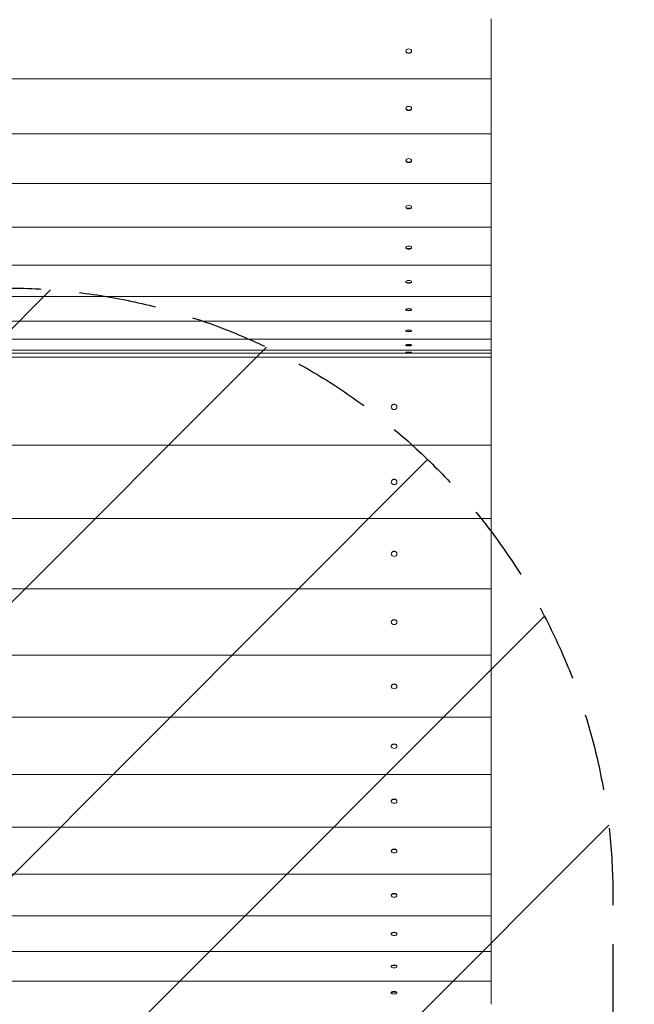
# Model space of a CAD drawing. Units: millimetres. Extents: x -4610 to 6054, y -6764 to 4943.
# Drawn here: x -1737 to -728, y -2411 to -794 of the extents above; entities that cross this region are included whole.
import ezdxf

# ---------------------------------------------------------------- set-up
doc = ezdxf.new("R2010")
doc.units = ezdxf.units.MM
doc.header["$LTSCALE"] = 20
doc.linetypes.add('HIDDEN', pattern=[9.525, 6.35, -3.175])
for name, color, linetype in [('2d', 230, 'Continuous'), ('EN-Free_Space', 10, 'HIDDEN'), ('EN-Free_Space_Hatch', 10, 'HIDDEN')]:
    doc.layers.add(name, color=color, linetype=linetype)

msp = doc.modelspace()

# ---------------------------------------------------------------- hatches: boundary and pattern name
at = {"layer": 'EN-Free_Space_Hatch'}
h = msp.add_hatch(dxfattribs=at)
h.set_pattern_fill('ANSI31', color=256, scale=100)
edge = h.paths.add_edge_path()
edge.add_line((-2762.7, -4730.7), (-2762.7, -2234.7))
edge.add_arc((-1762.7, -2234.7), 1000, 0, 180, ccw=False)
edge.add_line((-762.7, -2234.7), (-762.7, -4730.7))
edge.add_arc((-1762.7, -4730.7), 1000, -180, 0, ccw=False)
edge = h.paths.add_edge_path()
edge.add_line((1923.9, 1204), (4532.3, 1204))
edge.add_arc((4532.3, 2204), 1000, 270, 450)
edge.add_line((4532.3, 3204), (1923.9, 3204))
edge.add_arc((1923.9, 2204), 1000, 90, 270)

# ---------------------------------------------------------------- linework, layer by layer
at = {"layer": '2d', "lineweight": 0}
for p, q in [((-962.7, -794.3), (-962.7, -792.9)), ((-962.7, -891.4), (-962.7, -794.3)), ((-1102.9, -845.8), (-1102.9, -846.4)), ((-1101.8, -848.7), (-1102, -848.4)), ((-1094.7, -848.7), (-1094.4, -848.4)), ((-1093.6, -845.8), (-1093.6, -846.4)), ((-2562.7, -891.4), (-962.7, -891.4)), ((-962.7, -892.6), (-962.7, -891.4)), ((-962.7, -981.8), (-962.7, -892.6)), ((-1102.9, -939.8), (-1102.9, -940.5)), ((-1102, -942.3), (-1102.3, -942)), ((-1094.4, -942.3), (-1094.1, -942)), ((-1093.6, -939.8), (-1093.6, -940.5)), ((-2562.7, -981.8), (-962.7, -981.8)), ((-962.7, -982.7), (-962.7, -981.8)), ((-962.7, -1063.2), (-962.7, -982.7)), ((-1102.9, -1025.2), (-1102.9, -1026)), ((-1102.2, -1027.5), (-1102.5, -1027.1)), ((-1094.2, -1027.5), (-1094, -1027.1)), ((-1093.6, -1025.2), (-1093.6, -1026)), ((-2562.7, -1063.2), (-962.7, -1063.2)), ((-962.7, -1063.9), (-962.7, -1063.2)), ((-962.7, -1135.1), (-962.7, -1063.9)), ((-1102.9, -1101.4), (-1102.9, -1102.3)), ((-1102.3, -1103.5), (-1102.6, -1103.1)), ((-1094.1, -1103.5), (-1093.8, -1103.1)), ((-1093.6, -1101.4), (-1093.6, -1102.3)), ((-2562.7, -1135.1), (-962.7, -1135.1)), ((-962.7, -1135.6), (-962.7, -1135.1)), ((-962.7, -1197.1), (-962.7, -1135.6)), ((-1102.9, -1168), (-1102.9, -1168.9)), ((-1102.4, -1169.9), (-1102.7, -1169.4)), ((-1094, -1169.9), (-1093.7, -1169.4)), ((-1093.6, -1168), (-1093.6, -1168.9)), ((-2562.7, -1197.1), (-962.7, -1197.1)), ((-962.7, -1197.4), (-962.7, -1197.1)), ((-962.7, -1248.5), (-962.7, -1197.4)), ((-1102.9, -1224.3), (-1102.9, -1225.2)), ((-1102.5, -1226), (-1102.8, -1225.6)), ((-1093.9, -1226), (-1093.7, -1225.6)), ((-1093.6, -1224.3), (-1093.6, -1225.2)), ((-2562.7, -1248.5), (-962.7, -1248.5)), ((-962.7, -1248.7), (-962.7, -1248.5)), ((-962.7, -1289.1), (-962.7, -1248.7)), ((-1102.9, -1269.9), (-1102.9, -1270.9)), ((-1102.5, -1271.5), (-1102.8, -1271.1)), ((-1093.9, -1271.5), (-1093.6, -1271.1)), ((-1093.6, -1269.9), (-1093.6, -1270.9)), ((-2562.7, -1289.1), (-962.7, -1289.1)), ((-962.7, -1289.2), (-962.7, -1289.1)), ((-962.7, -1318.5), (-962.7, -1289.2)), ((-1102.9, -1304.6), (-1102.9, -1305.6)), ((-1102.6, -1306.1), (-1102.8, -1305.7)), ((-1093.8, -1306.1), (-1093.6, -1305.7)), ((-1093.6, -1304.6), (-1093.6, -1305.6)), ((-2562.7, -1318.5), (-962.7, -1318.5)), ((-962.7, -1318.6), (-962.7, -1318.5)), ((-962.7, -1336.6), (-962.7, -1318.6)), ((-2562.7, -1336.6), (-962.7, -1336.6)), ((-1102.9, -1328.1), (-1102.9, -1329.1)), ((-1102.6, -1329.5), (-1102.9, -1329.1)), ((-1102.9, -1340.2), (-1102.9, -1340.7)), ((-1102.9, -1340.7), (-1102.9, -1341.7)), ((-1093.8, -1329.5), (-1093.6, -1329.1)), ((-1093.6, -1328.1), (-1093.6, -1329.1)), ((-1093.6, -1340.2), (-1093.6, -1340.7)), ((-1093.6, -1340.7), (-1093.6, -1341.7)), ((-962.7, -1341.6), (-962.7, -1336.6)), ((-962.7, -1336.6), (-962.7, -1336.6)), ((-962.7, -1348.4), (-2562.7, -1348.4)), ((-1758.1, -1341.6), (-1102.9, -1341.6)), ((-1102.6, -1342.1), (-1102.9, -1341.8)), ((-1093.8, -1342.1), (-1093.6, -1341.8)), ((-1093.6, -1341.6), (-962.7, -1341.6)), ((-962.7, -1348.4), (-962.7, -1341.6)), ((-962.7, -1348.4), (-962.7, -1357.4)), ((-962.7, -1357.4), (-962.7, -1489.9)), ((-1126.9, -1430), (-1126.9, -1429.7)), ((-1117.6, -1430), (-1117.6, -1429.7)), ((-962.7, -1492.7), (-2562.7, -1492.7)), ((-962.7, -1489.9), (-962.7, -1492.7)), ((-962.7, -1492.7), (-962.7, -1610.8)), ((-1126.9, -1553.3), (-1126.9, -1552.9)), ((-1117.6, -1553.3), (-1117.6, -1552.9)), ((-962.7, -1613.4), (-2562.7, -1613.4)), ((-962.7, -1610.8), (-962.7, -1613.4)), ((-962.7, -1613.4), (-962.7, -1726.3)), ((-1126.9, -1671.3), (-1126.9, -1670.9)), ((-1117.6, -1671.3), (-1117.6, -1670.9)), ((-962.7, -1728.5), (-2562.7, -1728.5)), ((-962.7, -1726.3), (-962.7, -1728.5)), ((-962.7, -1728.5), (-962.7, -1835.5)), ((-1126.9, -1783.5), (-1126.9, -1782.9)), ((-1124.6, -1779.5), (-1124.7, -1779.6)), ((-1119.9, -1779.5), (-1119.7, -1779.6)), ((-1117.6, -1783.5), (-1117.6, -1782.9)), ((-962.7, -1837.4), (-2562.7, -1837.4)), ((-962.7, -1835.5), (-962.7, -1837.4)), ((-962.7, -1837.4), (-962.7, -1937.7)), ((-1126.9, -1889), (-1126.9, -1888.4)), ((-1125.3, -1885.6), (-1125.5, -1885.7)), ((-1119.1, -1885.6), (-1119, -1885.7)), ((-1117.6, -1889), (-1117.6, -1888.4)), ((-962.7, -1939.3), (-2562.7, -1939.3)), ((-962.7, -1937.7), (-962.7, -1939.3)), ((-962.7, -1939.3), (-962.7, -2032.3)), ((-1126.9, -1987.2), (-1126.9, -1986.5)), ((-1125.7, -1984.2), (-1125.9, -1984.4)), ((-1118.7, -1984.2), (-1118.5, -1984.4)), ((-1117.6, -1987.2), (-1117.6, -1986.5)), ((-962.7, -2033.6), (-2562.7, -2033.6)), ((-962.7, -2032.3), (-962.7, -2033.6)), ((-962.7, -2033.6), (-962.7, -2118.8)), ((-1126.9, -2077.5), (-1126.9, -2076.8)), ((-1126, -2074.9), (-1126.2, -2075.1)), ((-1118.5, -2074.9), (-1118.2, -2075.1)), ((-1117.6, -2077.5), (-1117.6, -2076.8)), ((-962.7, -2119.8), (-2562.7, -2119.8)), ((-962.7, -2118.8), (-962.7, -2119.8)), ((-962.7, -2119.8), (-962.7, -2196.4)), ((-1126.9, -2159.3), (-1126.9, -2158.5)), ((-1126.2, -2156.9), (-1126.4, -2157.2)), ((-1118.3, -2156.9), (-1118, -2157.2)), ((-1117.6, -2159.3), (-1117.6, -2158.5)), ((-962.7, -2197.2), (-2562.7, -2197.2)), ((-962.7, -2196.4), (-962.7, -2197.2)), ((-962.7, -2197.2), (-962.7, -2264.8)), ((-1126.3, -2230), (-1126.5, -2230.3)), ((-1118.1, -2230), (-1117.9, -2230.3)), ((-1126.9, -2232.1), (-1126.9, -2231.3)), ((-1117.6, -2232.1), (-1117.6, -2231.3)), ((-962.7, -2265.4), (-2562.7, -2265.4)), ((-962.7, -2264.8), (-962.7, -2265.4)), ((-962.7, -2265.4), (-962.7, -2323.6)), ((-1126.9, -2295.4), (-1126.9, -2294.6)), ((-1126.4, -2293.5), (-1126.6, -2293.8)), ((-1118, -2293.5), (-1117.8, -2293.8)), ((-1117.6, -2295.4), (-1117.6, -2294.6)), ((-962.7, -2324), (-2562.7, -2324)), ((-962.7, -2323.6), (-962.7, -2324)), ((-962.7, -2324), (-962.7, -2372.3)), ((-1126.9, -2348.9), (-1126.9, -2348)), ((-1126.5, -2347.1), (-1126.7, -2347.5)), ((-1118, -2347.1), (-1117.7, -2347.5)), ((-1117.6, -2348.9), (-1117.6, -2348)), ((-962.7, -2372.6), (-2562.7, -2372.6)), ((-962.7, -2372.3), (-962.7, -2372.6)), ((-962.7, -2372.6), (-962.7, -2410.7)), ((-1126.9, -2392.2), (-1126.9, -2391.2)), ((-1126.5, -2390.5), (-1126.8, -2390.9)), ((-1117.9, -2390.5), (-1117.7, -2390.9)), ((-1117.6, -2392.2), (-1117.6, -2391.2))]:
    msp.add_line(p, q, dxfattribs=at)
for centre, ratio in [((-1098.2, -845.8), 0.726255), ((-1098.2, -939.8), 0.664883), ((-1098.2, -1025.2), 0.598651), ((-1098.2, -1101.4), 0.528043), ((-1098.2, -1168), 0.453576), ((-1098.2, -1224.3), 0.375793), ((-1098.2, -1269.9), 0.295264), ((-1098.2, -1304.6), 0.212576), ((-1098.2, -1328.1), 0.128334), ((-1098.2, -1340.2), 0.043155), ((-1122.2, -1430), 0.946805), ((-1122.2, -1553.3), 0.918251), ((-1122.2, -1671.3), 0.883893), ((-1122.2, -1783.5), 0.84395), ((-1122.2, -1889), 0.798674), ((-1122.2, -1987.2), 0.74835), ((-1122.2, -2077.5), 0.693297), ((-1122.2, -2159.3), 0.633862), ((-1122.2, -2232.1), 0.570422), ((-1122.2, -2295.4), 0.503377), ((-1122.2, -2348.9), 0.43315), ((-1122.2, -2392.2), 0.360186)]:
    msp.add_ellipse(centre, major_axis=(4.65, 0), ratio=ratio, dxfattribs=at)
for centre, ratio, start_param, end_param in [((-1098.2, -846.4), 0.726255, 3.141593, 4.712389), ((-1098.2, -846.4), 0.726255, 4.712389, 6.283185), ((-1098.2, -940.5), 0.664883, 3.141593, 4.712389), ((-1098.2, -940.5), 0.664883, 4.712389, 6.283185), ((-1098.2, -1026), 0.598651, 3.141593, 4.712389), ((-1098.2, -1026), 0.598651, 4.712389, 6.283185), ((-1098.2, -1102.3), 0.528043, 3.141593, 4.712389), ((-1098.2, -1102.3), 0.528043, 4.712389, 6.283185), ((-1098.2, -1168.9), 0.453576, 3.141593, 4.712389), ((-1098.2, -1168.9), 0.453576, 4.712389, 6.283185), ((-1098.2, -1225.2), 0.375793, 3.141593, 4.712389), ((-1098.2, -1225.2), 0.375793, 4.712389, 6.283185), ((-1098.2, -1270.9), 0.295264, 3.141593, 4.712389), ((-1098.2, -1270.9), 0.295264, 4.712389, 6.283185), ((-1098.2, -1305.6), 0.212576, 3.141593, 4.712389), ((-1098.2, -1305.6), 0.212576, 4.712389, 6.283185), ((-1098.2, -1329.1), 0.128334, 3.141593, 4.712389), ((-1098.2, -1340.7), 0.04234, 1.570796, 3.141593), ((-1098.2, -1341.7), 0.04234, 1.570796, 3.164373), ((-1098.2, -1329.1), 0.128334, 4.712389, 6.283185), ((-1098.2, -1340.7), 0.04234, 0, 1.570796), ((-1098.2, -1341.7), 0.04234, 6.260405, 7.853982), ((-1122.2, -1429.7), 0.946805, 0, 3.141593), ((-1122.2, -1552.9), 0.918251, 0, 3.141593), ((-1122.2, -1670.9), 0.883893, 0, 3.141593), ((-1122.2, -1782.9), 0.84395, 0, 3.141593), ((-1122.2, -1888.4), 0.798674, 0, 3.141593), ((-1122.2, -1986.5), 0.74835, 0, 3.141593), ((-1122.2, -2076.8), 0.693297, 0, 3.141593), ((-1122.2, -2158.5), 0.633862, 0, 3.141593), ((-1122.2, -2231.3), 0.570422, 0, 3.141593), ((-1122.2, -2294.6), 0.503377, 0, 3.141593), ((-1122.2, -2348), 0.43315, 0, 3.141593), ((-1122.2, -2391.2), 0.360186, 0, 3.141593)]:
    msp.add_ellipse(centre, major_axis=(4.65, 0), ratio=ratio, start_param=start_param, end_param=end_param, dxfattribs=at)
at = {"layer": 'EN-Free_Space', "flags": 128}
msp.add_lwpolyline([(-2762.7, -4730.7), (-2762.7, -2234.7, -1), (-762.7, -2234.7), (-762.7, -4730.7, -1)], format="xyb", close=True, dxfattribs=at)

doc.saveas('drawing.dxf')
